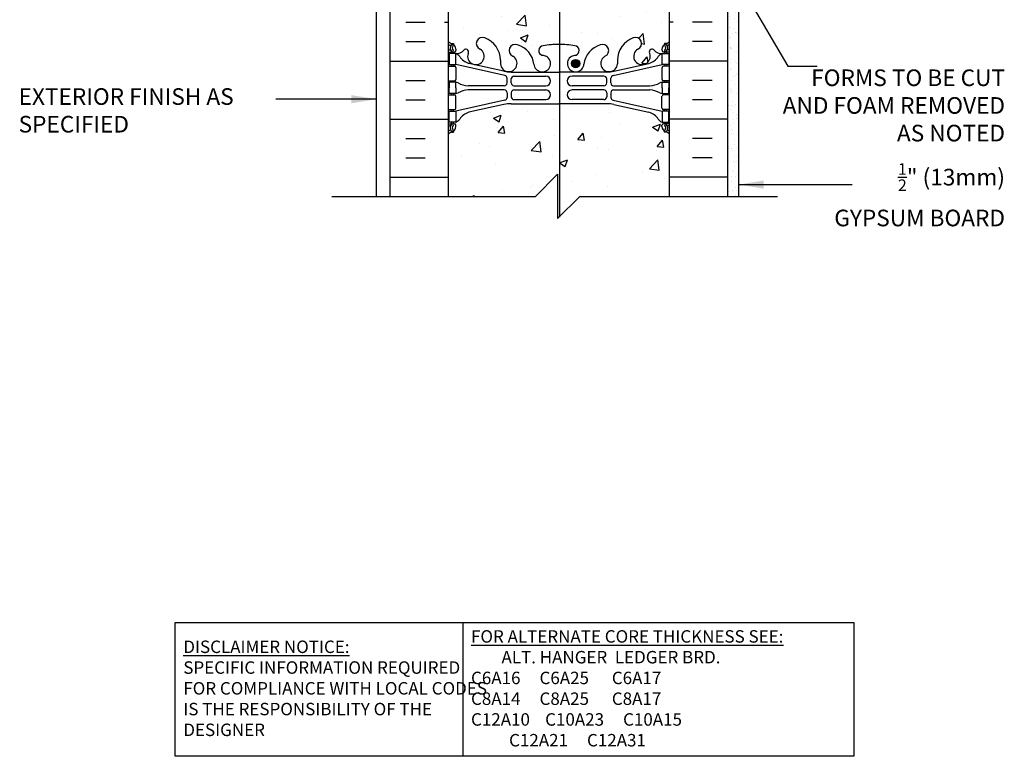
# Model space of a CAD drawing. Units: inches. Extents: x 156 to 219, y 97 to 255.
# Drawn here: x 156 to 201, y 97 to 130 of the extents above; entities that cross this region are included whole.
import ezdxf

# ---------------------------------------------------------------- set-up
doc = ezdxf.new("R2010")
doc.units = ezdxf.units.IN
doc.header["$MEASUREMENT"] = 0
for name, color, linetype in [('HATCH', 12, 'Continuous'), ('line25', 2, 'Continuous'), ('LINE3', 3, 'Continuous'), ('LINE50', 5, 'Continuous'), ('LINE9', 9, 'Continuous'), ('TEXT', 4, 'Continuous'), ('Web_Edge', 9, 'Continuous')]:
    doc.layers.add(name, color=color, linetype=linetype)
doc.styles.add('DIM', font='romans.shx', dxfattribs={"width": 0.7})
doc.styles.add('ROMANS', font='romans.shx', dxfattribs={"height": 0.75})
doc.styles.get("Standard").update_dxf_attribs({"font": 'romans.shx', "height": 0.75})
doc.dimstyles.new('ext_12', dxfattribs={"dimscale": 12, "dimtxt": 0.09375, "dimasz": 0.09375, "dimexe": 0.09375, "dimexo": 0.0625, "dimgap": 0.0625, "dimtad": 1, "dimdec": 1, "dimzin": 3, "dimdsep": 46, "dimlunit": 4, "dimtxsty": 'DIM', "dimcen": 0.09, "dimdle": 0.09375, "dimclrt": 4, "dimadec": 0, "dimazin": 0, "dimtfac": 1, "dimtdec": 1, "dimtmove": 2, "dimatfit": 3, "dimfxl": 1, "dimfrac": 2, "dimtolj": 1, "dimtzin": 0, "dimarcsym": 0})

msp = doc.modelspace()

# ---------------------------------------------------------------- hatches: boundary and pattern name
at = {"layer": 'HATCH'}
h = msp.add_hatch(dxfattribs=at)
h.set_pattern_fill('AR-CONC', color=256, scale=0.5)
h.paths.add_polyline_path([(185.456, 154.799, 0.155529), (185.281, 154.665, -0.180914), (184.863, 154.353), (183.282, 154, -0.054974), (182.955, 153.964), (180.797, 153.964), (178.64, 153.964, -0.054974), (178.313, 154), (176.732, 154.353, -0.180914), (176.314, 154.665, 0.155529), (176.138, 154.799), (176.138, 154.299), (175.838, 154.299), (175.838, 154.799), (175.943, 154.799), (175.943, 154.869), (175.797, 154.869), (175.797, 156.393), (175.792, 156.393, -0.348494), (176.442, 156.2, -0.520567), (177.139, 156.2, -0.520567), (177.262, 156.273, -0.520567), (177.666, 156.273, -0.520567), (178.18, 156.273, -0.520567), (178.633, 156.273, -0.520567), (179.183, 156.273, -0.520567), (179.342, 156.273, -0.520567), (179.93, 156.273, -0.520567), (180.554, 156.273, -0.520567), (181.08, 156.163, -0.520567), (181.191, 156.163, -0.520567), (181.362, 156.163, -0.520567), (181.79, 156.187, -0.520567), (182.219, 156.163, -0.520567), (182.39, 156.163, -0.520567), (182.5, 156.163, -0.520567), (183.026, 156.273, -0.520567), (183.651, 156.273, -0.135269), (183.797, 156.395, -0.135269), (183.944, 156.273, -0.520567), (184.568, 156.273, -0.520567), (185.095, 156.163, -0.520567), (185.205, 156.163, -0.520567), (185.376, 156.163, -0.506953), (185.797, 156.196), (185.797, 154.869), (185.651, 154.869), (185.651, 154.799), (185.756, 154.799), (185.756, 154.299), (185.456, 154.299)])
h.paths.add_polyline_path([(185.561, 155.206), (185.561, 155.248), (185.651, 155.248, -0.017922), (185.618, 155.234, 0.023511), (185.597, 155.225, -0.345847), (185.651, 155.212, -0.373584), (185.642, 154.885, -1), (185.576, 154.945, 0.373015), (185.581, 155.155, -0.503778), (185.596, 155.226, 0.040132)], flags=16)
h.paths.add_polyline_path([(175.998, 155.225, -0.498303), (176.013, 155.155, 0.373015), (176.019, 154.945, -1), (175.953, 154.885, -0.373584), (175.944, 155.212, -0.348752), (175.999, 155.226, 0.023531), (175.977, 155.234, -0.017922), (175.943, 155.248), (176.033, 155.248), (176.033, 155.206, 0.040089)], flags=16)
h.paths.add_polyline_path([(185.797, 151.153, 0.08841), (185.651, 151.25), (185.561, 151.25), (185.561, 151.292, -0.249069), (185.451, 151.499), (185.451, 151.566, -0.414214), (185.514, 151.629), (185.561, 151.629), (185.561, 151.699), (185.456, 151.699, 0.231736), (185.099, 151.548, -0.940476), (184.901, 151.7, 2.135543), (184.36, 151.5, -1), (184.147, 150.989, -0.311223), (183.438, 152.005), (183.438, 152.17, 1.661382), (182.877, 151.817, -1), (182.664, 151.306, -0.307094), (181.925, 152.202, 1.604516), (181.366, 151.826, 0.055617), (181.546, 151.78, -0.843243), (181.511, 151.348, -0.047544), (180.797, 151.283, -0.047544), (180.084, 151.348, -0.843243), (180.049, 151.78, 0.055617), (180.229, 151.826, 1.604516), (179.67, 152.202, -0.307094), (178.931, 151.306, -1), (178.718, 151.817, 1.661382), (178.157, 152.17), (178.157, 152.025, -0.316114), (177.448, 150.989, -1), (177.235, 151.5, 2.135543), (176.694, 151.7, -0.940447), (176.496, 151.548, 0.23174), (176.138, 151.699), (176.033, 151.699), (176.033, 151.629), (176.081, 151.629, -0.414214), (176.143, 151.566), (176.143, 151.499, -0.249069), (176.033, 151.292), (176.033, 151.25), (175.943, 151.25, 0.088416), (175.797, 151.153), (175.797, 149.437), (176.123, 149.562), (176.021, 149.259), (175.797, 149.409), (175.797, 149.153), (175.797, 147.153, 0.088416), (175.943, 147.055), (176.033, 147.055), (176.033, 147.014, -0.249069), (176.143, 146.806), (176.143, 146.739, -0.414214), (176.081, 146.676), (176.033, 146.676), (176.033, 146.606), (176.138, 146.606, 0.231736), (176.496, 146.757, -0.940476), (176.694, 146.606, 2.135543), (177.235, 146.805, -1), (177.448, 147.316, -0.311223), (178.157, 146.3), (178.157, 146.135, 1.661382), (178.718, 146.488, -1), (178.931, 146.999, -0.307094), (179.67, 146.103, 1.604516), (180.229, 146.479, 0.055617), (180.049, 146.525, -0.843243), (180.084, 146.957, -0.047544), (180.797, 147.022, -0.047544), (181.511, 146.957, -0.843243), (181.546, 146.525, 0.055617), (181.366, 146.479, 1.604516), (181.925, 146.103, -0.307094), (182.664, 146.999, -1), (182.877, 146.488, 1.661382), (183.438, 146.135), (183.438, 146.281, -0.316114), (184.147, 147.316, -1), (184.36, 146.805, 2.135543), (184.901, 146.606, -0.940447), (185.099, 146.757, 0.23174), (185.456, 146.606), (185.561, 146.606), (185.561, 146.676), (185.514, 146.676, -0.414214), (185.451, 146.739), (185.451, 146.806, -0.249069), (185.561, 147.014), (185.561, 147.055), (185.651, 147.055, 0.08841), (185.797, 147.153), (185.797, 148.078)])
h.paths.add_polyline_path([(185.797, 142.96, 0.08841), (185.651, 143.058), (185.561, 143.058), (185.561, 143.099, -0.137883), (185.474, 143.203), (183.294, 143.203, -0.414214), (182.794, 143.703), (182.794, 144.341), (180.797, 144.341), (178.64, 144.341, 0.054974), (178.313, 144.305), (176.732, 143.952, 0.17445), (176.324, 143.656, -0.168672), (176.138, 143.506), (176.033, 143.506), (176.033, 143.436), (176.081, 143.436, -0.414214), (176.143, 143.374), (176.143, 143.306, -0.249069), (176.033, 143.099), (176.033, 143.058), (175.943, 143.058, 0.088416), (175.797, 142.96), (175.797, 137.345, 0.088416), (175.943, 137.248), (176.033, 137.248), (176.033, 137.206, -0.249069), (176.143, 136.999), (176.143, 136.931, -0.414214), (176.081, 136.869), (176.033, 136.869), (176.033, 136.799), (176.138, 136.799, -0.168672), (176.324, 136.649, 0.17445), (176.732, 136.353), (178.313, 136, 0.054974), (178.64, 135.964), (180.797, 135.964), (182.955, 135.964, 0.054974), (183.282, 136), (184.863, 136.353, 0.17445), (185.27, 136.649, -0.168672), (185.456, 136.799), (185.561, 136.799), (185.561, 136.869), (185.514, 136.869, -0.414214), (185.451, 136.931), (185.451, 136.999, -0.249069), (185.561, 137.206), (185.561, 137.248), (185.651, 137.248, 0.08841), (185.797, 137.345), (185.797, 137.953), (183.394, 137.953, 0.414214), (183.294, 137.853), (183.294, 136.453), (182.794, 136.453), (182.794, 137.953, -0.414214), (183.294, 138.453), (185.797, 138.453)])
h.paths.add_polyline_path([(183.294, 144.302), (183.294, 143.803, 0.414214), (183.394, 143.703), (185.236, 143.703, 0.154445), (184.863, 143.952)], flags=17)
h.paths.add_polyline_path([(185.797, 131.153), (185.797, 133.153, 0.08841), (185.651, 133.25), (185.561, 133.25), (185.561, 133.292, -0.249069), (185.451, 133.499), (185.451, 133.566, -0.414214), (185.514, 133.629), (185.561, 133.629), (185.561, 133.699), (185.456, 133.699, 0.231736), (185.099, 133.548, -0.940476), (184.901, 133.7, 2.135543), (184.36, 133.5, -1), (184.147, 132.989, -0.311223), (183.438, 134.005), (183.438, 134.17, 1.661382), (182.877, 133.817, -1), (182.664, 133.306, -0.307094), (181.925, 134.202, 1.604516), (181.366, 133.826, 0.055617), (181.546, 133.78, -0.843243), (181.511, 133.348, -0.047544), (180.797, 133.283, -0.047544), (180.084, 133.348, -0.843243), (180.049, 133.78, 0.055617), (180.229, 133.826, 1.604516), (179.67, 134.202, -0.307094), (178.931, 133.306, -1), (178.718, 133.817, 1.661382), (178.157, 134.17), (178.157, 134.025, -0.316114), (177.448, 132.989, -1), (177.235, 133.5, 2.135543), (176.694, 133.7, -0.940447), (176.496, 133.548, 0.23174), (176.138, 133.699), (176.033, 133.699), (176.033, 133.629), (176.081, 133.629, -0.414214), (176.143, 133.566), (176.143, 133.499, -0.249069), (176.033, 133.292), (176.033, 133.25), (175.943, 133.25, 0.088416), (175.797, 133.153), (175.797, 131.153), (175.797, 129.153, 0.088416), (175.943, 129.055), (176.033, 129.055), (176.033, 129.014, -0.249069), (176.143, 128.806), (176.143, 128.739, -0.414214), (176.081, 128.676), (176.033, 128.676), (176.033, 128.606), (176.138, 128.606, 0.231736), (176.496, 128.757, -0.940476), (176.694, 128.606, 2.135543), (177.235, 128.805, -1), (177.448, 129.316, -0.311223), (178.157, 128.3), (178.157, 128.135, 1.661382), (178.718, 128.488, -1), (178.931, 128.999, -0.307094), (179.67, 128.103, 1.604516), (180.229, 128.479, 0.055617), (180.049, 128.525, -0.843243), (180.084, 128.957, -0.047544), (180.797, 129.022, -0.047544), (181.511, 128.957, -0.843243), (181.546, 128.525, 0.055617), (181.366, 128.479, 1.604516), (181.925, 128.103, -0.307094), (182.664, 128.999, -1), (182.877, 128.488, 1.661382), (183.438, 128.135), (183.438, 128.281, -0.316114), (184.147, 129.316, -1), (184.36, 128.805, 2.135543), (184.901, 128.606, -0.940447), (185.099, 128.757, 0.23174), (185.456, 128.606), (185.561, 128.606), (185.561, 128.676), (185.514, 128.676, -0.414214), (185.451, 128.739), (185.451, 128.806, -0.249069), (185.561, 129.014), (185.561, 129.055), (185.651, 129.055, 0.08841), (185.797, 129.153)])
h.paths.add_polyline_path([(185.797, 124.96, 0.08841), (185.651, 125.058), (185.561, 125.058), (185.561, 125.099, -0.249069), (185.451, 125.306), (185.451, 125.374, -0.414214), (185.514, 125.436), (185.561, 125.436), (185.561, 125.506), (185.456, 125.506, -0.168672), (185.27, 125.656, 0.17445), (184.863, 125.952), (183.282, 126.305, 0.054974), (182.955, 126.341), (180.797, 126.341), (178.64, 126.341, 0.054974), (178.313, 126.305), (176.732, 125.952, 0.17445), (176.324, 125.656, -0.168672), (176.138, 125.506), (176.033, 125.506), (176.033, 125.436), (176.081, 125.436, -0.414214), (176.143, 125.374), (176.143, 125.306, -0.249069), (176.033, 125.099), (176.033, 125.058), (175.943, 125.058, 0.088416), (175.797, 124.96), (175.797, 122.153), (179.735, 122.153), (180.735, 123.153), (180.735, 121.153), (181.735, 122.153), (185.797, 122.153)])
h = msp.add_hatch(dxfattribs=at)
h.set_pattern_fill('AR-SAND', color=256, scale=0.25, style=0)
h.set_pattern_definition([(37.5, (77.33635, 15.8323), (-0.0157483, 0.4817059), [0, -0.38, 0, -0.425, 0, -0.40625]), (7.5, (77.33635, 15.8323), (0.4424442, 0.7055365), [0, -0.205, 0, -0.3425, 0, -0.13125]), (327.5, (77.02885, 15.8323), (0.7785355, 0.0014148), [0, -0.125, 0, -0.45, 0, -0.5875]), (317.5, (77.02885, 15.8323), (0.7515317, 0.219419), [0, -0.0625, 0, -0.295, 0, -0.3375])])
h.paths.add_polyline_path([(188.922, 135.703), (188.422, 135.703), (188.422, 131.153), (188.422, 122.153), (188.922, 122.153)])
at = {"layer": 'LINE3'}
msp.add_hatch(color=256, dxfattribs=at).paths.add_polyline_path([(181.366, 128.154, 1), (181.741, 128.154, 1)])

# ---------------------------------------------------------------- linework, layer by layer
at = {"layer": 'HATCH'}
for p, q in [((173.886, 130.018), (174.761, 130.018)), ((175.636, 130.018), (175.797, 130.018)), ((185.959, 130.018), (185.797, 130.018)), ((187.709, 130.018), (186.834, 130.018)), ((173.886, 129.143), (174.761, 129.143)), ((187.709, 129.143), (186.834, 129.143)), ((173.172, 128.268), (175.797, 128.268)), ((188.422, 128.268), (185.797, 128.268)), ((173.886, 127.393), (174.761, 127.393)), ((187.709, 127.393), (186.834, 127.393)), ((173.886, 126.518), (174.761, 126.518)), ((187.709, 126.518), (186.834, 126.518)), ((173.172, 125.643), (175.797, 125.643)), ((188.422, 125.643), (185.797, 125.643)), ((173.886, 124.768), (174.761, 124.768)), ((187.709, 124.768), (186.834, 124.768)), ((173.886, 123.893), (174.761, 123.893)), ((187.709, 123.893), (186.834, 123.893)), ((173.172, 123.018), (175.797, 123.018)), ((188.422, 123.018), (185.797, 123.018))]:
    msp.add_line(p, q, dxfattribs=at)
at = {"layer": 'line25'}
for p, q in [((175.797, 131.153), (175.797, 122.153)), ((185.797, 122.153), (185.797, 131.153))]:
    msp.add_line(p, q, dxfattribs=at)
at = {"layer": 'LINE3'}
msp.add_line((180.815, 136.953), (180.815, 121.215), dxfattribs=at)
msp.add_circle((181.553, 128.154), 0.188, dxfattribs=at)
at = {"layer": 'LINE50'}
for p, q in [((173.172, 122.153), (173.172, 131.153)), ((188.422, 122.153), (188.422, 131.153))]:
    msp.add_line(p, q, dxfattribs=at)
at = {"layer": 'LINE9'}
for p, q in [((172.547, 158.153), (172.547, 122.153)), ((188.922, 122.153), (188.922, 135.703)), ((179.735, 122.153), (180.735, 123.153)), ((180.735, 123.153), (180.735, 121.153)), ((170.548, 122.153), (179.735, 122.153)), ((180.735, 121.153), (181.735, 122.153)), ((181.735, 122.153), (190.667, 122.153))]:
    msp.add_line(p, q, dxfattribs=at)
at = {"layer": 'TEXT'}
msp.add_lwpolyline([(163.468, 102.899), (176.451, 102.899), (176.451, 96.861), (163.468, 96.861)], close=True, dxfattribs=at)
msp.add_lwpolyline([(176.451, 102.899), (194.112, 102.899), (194.112, 96.861), (176.451, 96.861)], dxfattribs=at)
at = {"layer": 'Web_Edge'}
for p, q in [((175.943, 129.055), (176.033, 129.055)), ((176.033, 129.055), (176.033, 129.014)), ((185.651, 129.055), (185.561, 129.055)), ((185.561, 129.055), (185.561, 129.014)), ((175.797, 128.776), (175.875, 128.776)), ((175.797, 128.676), (176.081, 128.676)), ((175.943, 128.676), (175.943, 128.606)), ((176.033, 128.676), (176.033, 128.606)), ((176.143, 128.806), (176.143, 128.739)), ((176.696, 128.611), (176.708, 128.632)), ((184.899, 128.611), (184.887, 128.632)), ((185.451, 128.806), (185.451, 128.739)), ((185.797, 128.676), (185.514, 128.676)), ((185.561, 128.676), (185.561, 128.606)), ((185.651, 128.676), (185.651, 128.606)), ((185.797, 128.776), (185.72, 128.776)), ((175.943, 128.106), (175.943, 128.036)), ((176.033, 128.106), (176.033, 128.036)), ((178.356, 127.61), (176.138, 128.106)), ((178.313, 127.808), (176.732, 128.161)), ((178.157, 128.3), (178.157, 128.135)), ((183.239, 127.61), (185.456, 128.106)), ((183.282, 127.808), (184.863, 128.161)), ((183.438, 128.3), (183.438, 128.135)), ((185.561, 128.106), (185.561, 128.036)), ((185.651, 128.106), (185.651, 128.036)), ((175.797, 128.036), (176.081, 128.036)), ((176.143, 127.974), (176.143, 127.439)), ((178.64, 127.772), (180.797, 127.772)), ((182.955, 127.772), (180.797, 127.772)), ((185.451, 127.974), (185.451, 127.439)), ((185.797, 128.036), (185.514, 128.036)), ((175.797, 127.376), (176.081, 127.376)), ((175.943, 127.376), (175.943, 127.306)), ((176.033, 127.376), (176.033, 127.306)), ((178.454, 127.276), (178.454, 127.488)), ((178.641, 127.276), (178.641, 127.46)), ((178.766, 127.585), (180.206, 127.585)), ((182.829, 127.585), (181.389, 127.585)), ((182.954, 127.276), (182.954, 127.46)), ((183.141, 127.276), (183.141, 127.488)), ((185.797, 127.376), (185.514, 127.376)), ((185.561, 127.376), (185.561, 127.306)), ((185.651, 127.376), (185.651, 127.306)), ((175.797, 126.736), (176.081, 126.736)), ((175.943, 126.736), (175.943, 126.806)), ((176.033, 126.736), (176.033, 126.806)), ((178.329, 127.151), (176.691, 127.151)), ((178.329, 126.962), (176.691, 126.962)), ((178.454, 126.837), (178.454, 126.625)), ((178.641, 126.836), (178.641, 126.652)), ((178.766, 127.151), (180.206, 127.151)), ((178.766, 126.961), (180.206, 126.961)), ((182.829, 127.151), (181.389, 127.151)), ((182.829, 126.961), (181.389, 126.961)), ((182.954, 126.836), (182.954, 126.652)), ((183.141, 126.837), (183.141, 126.625)), ((183.266, 127.151), (184.904, 127.151)), ((183.266, 126.962), (184.904, 126.962)), ((185.797, 126.736), (185.514, 126.736)), ((185.561, 126.736), (185.561, 126.806)), ((185.651, 126.736), (185.651, 126.806)), ((178.356, 126.503), (176.138, 126.006)), ((176.143, 126.139), (176.143, 126.674)), ((178.313, 126.305), (176.732, 125.952)), ((178.64, 126.341), (180.797, 126.341)), ((178.766, 126.527), (180.206, 126.527)), ((182.955, 126.341), (180.797, 126.341)), ((182.829, 126.527), (181.389, 126.527)), ((183.239, 126.503), (185.456, 126.006)), ((183.282, 126.305), (184.863, 125.952)), ((185.451, 126.139), (185.451, 126.674)), ((175.797, 126.076), (176.081, 126.076)), ((175.943, 126.006), (175.943, 126.076)), ((176.033, 126.006), (176.033, 126.076)), ((185.797, 126.076), (185.514, 126.076)), ((185.561, 126.006), (185.561, 126.076)), ((185.651, 126.006), (185.651, 126.076)), ((175.797, 125.436), (176.081, 125.436)), ((175.943, 125.436), (175.943, 125.506)), ((176.033, 125.436), (176.033, 125.506)), ((185.797, 125.436), (185.514, 125.436)), ((185.561, 125.436), (185.561, 125.506)), ((185.651, 125.436), (185.651, 125.506)), ((175.797, 125.336), (175.875, 125.336)), ((175.943, 125.058), (176.033, 125.058)), ((176.033, 125.058), (176.033, 125.099)), ((176.143, 125.306), (176.143, 125.374)), ((185.451, 125.306), (185.451, 125.374)), ((185.561, 125.058), (185.561, 125.099)), ((185.651, 125.058), (185.561, 125.058)), ((185.797, 125.336), (185.72, 125.336))]:
    msp.add_line(p, q, dxfattribs=at)
for points in [[(175.838, 128.106), (176.138, 128.106), (176.138, 128.606), (175.838, 128.606)], [(185.756, 128.106), (185.456, 128.106), (185.456, 128.606), (185.756, 128.606)], [(175.838, 126.006), (176.138, 126.006), (176.138, 125.506), (175.838, 125.506)], [(185.756, 126.006), (185.456, 126.006), (185.456, 125.506), (185.756, 125.506)]]:
    msp.add_lwpolyline(points, close=True, dxfattribs=at)
for points in [[(176.138, 127.056), (176.138, 127.306), (175.838, 127.306), (175.838, 127.056)], [(185.456, 127.056), (185.456, 127.306), (185.756, 127.306), (185.756, 127.056)], [(176.138, 127.056), (176.138, 126.806), (175.838, 126.806), (175.838, 127.056)], [(185.456, 127.056), (185.456, 126.806), (185.756, 126.806), (185.756, 127.056)]]:
    msp.add_lwpolyline(points, dxfattribs=at)
for centre, radius, start, end in [((176.143, 129.514), 0.5, 226.2109, 250.5288), ((176.143, 129.514), 0.6, 234.7832, 245.0748), ((176.137, 128.861), 0.25, 140.1145, 222.4609), ((175.881, 128.951), 0.021, 343.464, 63.9957), ((175.979, 128.992), 0.045, 321.448, 139.1879), ((175.893, 128.806), 0.25, 0, 70.5288), ((176.137, 128.861), 0.16, 140.0001, 222.4609), ((177.341, 129.061), 0.277, 67.32, 247.32), ((177.066, 128.294), 1.092, 0.3332, 69.4825), ((178.824, 128.743), 0.277, 67.32, 247.32), ((178.64, 128.007), 1.034, 6.6669, 73.6635), ((180.103, 128.738), 0.22, 95.1835, 255.7396), ((180.78, 125.245), 3.777, 89.7394, 100.6275), ((180.815, 125.245), 3.777, 79.3725, 90.2606), ((181.491, 128.738), 0.22, 284.2604, 84.8165), ((182.954, 128.007), 1.034, 106.3365, 173.3331), ((182.77, 128.743), 0.277, 292.68, 112.68), ((184.529, 128.294), 1.092, 110.5175, 179.6668), ((184.254, 129.061), 0.277, 292.68, 112.68), ((185.701, 128.806), 0.25, 109.4712, 180), ((185.615, 128.992), 0.045, 40.8121, 218.552), ((185.458, 128.861), 0.16, 317.5391, 39.9999), ((185.451, 129.514), 0.5, 289.4712, 313.7878), ((185.458, 128.861), 0.25, 317.5391, 39.8855), ((185.714, 128.951), 0.021, 116.0043, 196.536), ((185.451, 129.514), 0.6, 294.9252, 305.2168), ((175.876, 128.796), 0.0196, 269.4032, 15.4901), ((175.986, 128.723), 0.045, 222.4609, 42.4609), ((176.081, 128.739), 0.0625, 270, 0), ((176.163, 129.047), 0.441, 266.7976, 318.9873), ((176.016, 128.264), 0.364, 34.9775, 70.3387), ((176.59, 128.675), 0.125, 339.6243, 138.9873), ((177.047, 128.48), 0.375, 159.6243, 60.0685), ((179.935, 127.699), 0.834, 69.3729, 82.1063), ((181.66, 127.699), 0.834, 97.8937, 110.6271), ((184.547, 128.48), 0.375, 119.9315, 20.3757), ((185.004, 128.675), 0.125, 41.0127, 200.3757), ((185.432, 129.047), 0.441, 221.0127, 273.2024), ((185.579, 128.264), 0.364, 109.6613, 145.0225), ((185.514, 128.739), 0.0625, 180, 270), ((185.609, 128.723), 0.045, 137.5391, 317.5391), ((185.719, 128.796), 0.0196, 164.5099, 270.5968), ((176.939, 128.875), 0.743, 212.7919, 253.8107), ((178.531, 128.163), 0.375, 184.2448, 60.0685), ((180.041, 128.154), 0.375, 184.2448, 60.0685), ((181.553, 128.154), 0.375, 119.9315, 355.7552), ((183.064, 128.163), 0.375, 119.9315, 355.7552), ((184.656, 128.875), 0.743, 286.1893, 327.2081), ((176.081, 127.974), 0.0625, 0, 90), ((178.64, 129.272), 1.5, 257.4135, 270), ((178.329, 127.488), 0.125, 0, 77.3767), ((182.955, 129.272), 1.5, 270, 282.5865), ((183.266, 127.488), 0.125, 102.6233, 180), ((185.514, 127.974), 0.0625, 90, 180), ((176.081, 127.439), 0.0625, 270, 0), ((176.134, 127.088), 0.219, 60.4937, 88.92), ((176.78, 128.317), 1.17, 242.6365, 265.6505), ((178.329, 127.276), 0.125, 270, 0), ((178.766, 127.46), 0.125, 90, 180), ((178.766, 127.276), 0.125, 180, 270), ((180.206, 127.368), 0.217, 270, 90), ((181.389, 127.368), 0.217, 90, 270), ((182.829, 127.46), 0.125, 0, 90), ((182.829, 127.276), 0.125, 270, 360), ((183.266, 127.276), 0.125, 180, 270), ((184.815, 128.317), 1.17, 274.3495, 297.3635), ((185.461, 127.088), 0.219, 91.08, 119.5063), ((185.514, 127.439), 0.0625, 180, 270), ((176.081, 126.674), 0.0625, 0, 90), ((176.134, 127.025), 0.219, 271.08, 299.5063), ((176.78, 125.795), 1.17, 94.3495, 117.3635), ((178.329, 126.837), 0.125, 0, 90), ((178.766, 126.836), 0.125, 90, 180), ((180.206, 126.744), 0.217, 270, 90), ((181.389, 126.744), 0.217, 90, 270), ((182.829, 126.836), 0.125, 0, 90), ((183.266, 126.837), 0.125, 90, 180), ((184.815, 125.795), 1.17, 62.6365, 85.6505), ((185.461, 127.025), 0.219, 240.4937, 268.92), ((185.514, 126.674), 0.0625, 90, 180), ((178.64, 124.841), 1.5, 90, 102.5865), ((178.329, 126.625), 0.125, 282.6233, 0), ((178.766, 126.652), 0.125, 180, 270), ((182.829, 126.652), 0.125, 270, 0), ((182.955, 124.841), 1.5, 77.4135, 90), ((183.266, 126.625), 0.125, 180, 257.3767), ((176.081, 126.139), 0.0625, 270, 0), ((176.939, 125.238), 0.743, 106.1893, 147.2081), ((184.656, 125.238), 0.743, 32.7919, 73.8107), ((185.514, 126.139), 0.0625, 180, 270), ((176.137, 125.252), 0.25, 137.5391, 219.8855), ((175.986, 125.39), 0.045, 317.5391, 137.5391), ((176.081, 125.374), 0.0625, 360, 90), ((176.016, 125.849), 0.364, 289.6613, 325.0225), ((185.579, 125.849), 0.364, 214.9775, 250.3387), ((185.514, 125.374), 0.0625, 90, 180), ((185.609, 125.39), 0.045, 42.4609, 222.4609), ((185.458, 125.252), 0.25, 320.1145, 42.4609), ((176.143, 124.599), 0.6, 114.9252, 125.2168), ((176.143, 124.599), 0.5, 109.4712, 133.7891), ((175.876, 125.317), 0.0196, 344.5099, 90.5968), ((175.881, 125.162), 0.021, 296.0043, 16.536), ((175.979, 125.121), 0.045, 220.8121, 38.552), ((176.137, 125.252), 0.16, 137.5391, 219.9999), ((175.893, 125.306), 0.25, 289.4712, 360), ((185.701, 125.306), 0.25, 180, 250.5288), ((185.615, 125.121), 0.045, 141.448, 319.1879), ((185.458, 125.252), 0.16, 320.0001, 42.4609), ((185.451, 124.599), 0.5, 46.2122, 70.5288), ((185.714, 125.162), 0.021, 163.464, 243.9957), ((185.719, 125.317), 0.0196, 89.4032, 195.4901), ((185.451, 124.599), 0.6, 54.7842, 65.0748)]:
    msp.add_arc(centre, radius, start, end, dxfattribs=at)
for points in [[(178.641, 127.281), (178.641, 127.455)], [(182.954, 127.281), (182.954, 127.455)], [(178.641, 126.831), (178.641, 126.657)], [(182.954, 126.831), (182.954, 126.657)]]:
    msp.add_open_spline(points, degree=1, dxfattribs=at)

# ---------------------------------------------------------------- texts
at = {"layer": 'TEXT', "char_height": 0.75, "style": 'ROMANS'}
for s, insert, width, attachment_point in [('FORMS TO BE CUT AND FOAM REMOVED AS NOTED', (200.941, 126.165), 10.52477, 6), ('EXTERIOR FINISH AS SPECIFIED', (156.397, 125.942), 12.96959, 4), ('\\A1;{\\H0.7x;\\S1/2;}" (13mm) GYPSUM BOARD', (200.941, 122.229), 9.12069, 6)]:
    msp.add_mtext(s, dxfattribs=dict(at, insert=insert, width=width, attachment_point=attachment_point))
at = {"layer": 'TEXT', "char_height": 0.5625, "attachment_point": 4}
for s, insert, width in [('{\\LFOR ALTERNATE CORE THICKNESS SEE:\\P}        ALT. HANGER  LEDGER BRD.\\PC6A16     C6A25      C6A17     \\PC8A14     C8A25      C8A17\\PC12A10    C10A23     C10A15\\P          C12A21     C12A31', (176.827, 99.933), 23.33295), ('{\\LDISCLAIMER NOTICE:}\\PSPECIFIC INFORMATION REQUIRED FOR COMPLIANCE WITH LOCAL CODES IS THE RESPONSIBILITY OF THE DESIGNER', (163.835, 99.933), 14.00235)]:
    msp.add_mtext(s, dxfattribs=dict(at, insert=insert, width=width))

# ---------------------------------------------------------------- leaders
at = {"layer": 'TEXT'}
for points in [[(187.11, 134.89), (191.13, 128.043), (192.454, 128.043)], [(172.547, 126.544), (168.009, 126.544)], [(188.922, 122.688), (194.035, 122.688)]]:
    msp.add_leader(points, dimstyle='ext_12', override={"dimgap": 0.0625, "dimtad": 0}, dxfattribs=at)

doc.saveas('drawing.dxf')
